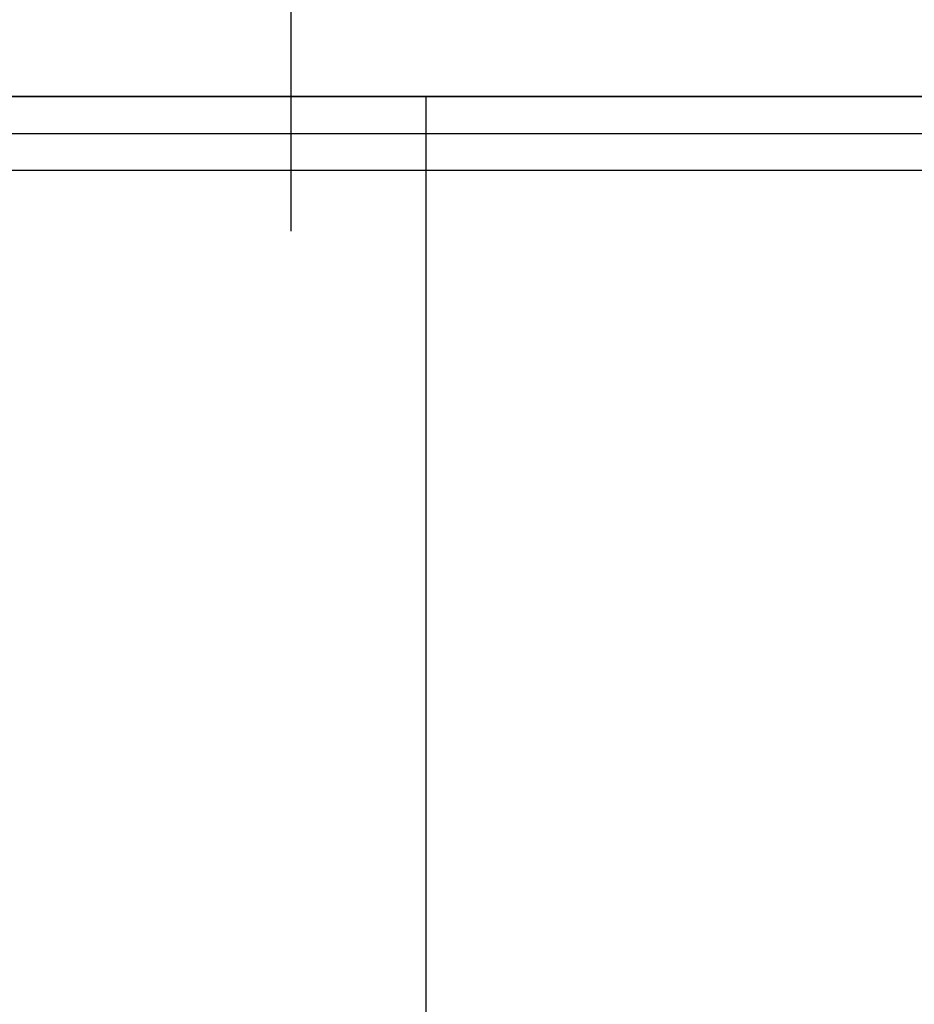
# Model space of a CAD drawing. Units: millimetres. Extents: x 210 to 6060, y -730 to 4288.
# Drawn here: x 3595 to 3740, y 2512 to 2672 of the extents above; entities that cross this region are included whole.
import ezdxf

# ---------------------------------------------------------------- set-up
doc = ezdxf.new("R2010")
doc.units = ezdxf.units.MM
doc.header["$LTSCALE"] = 3.75
doc.linetypes.add('DASHDOT', pattern=[50.5, 30, -9, 2.5, -9])
doc.layers.add('1', color=7, linetype='Continuous', lineweight=9)
doc.layers.add('2', color=136, linetype='Continuous', lineweight=9, true_color=0x008080)
doc.layers.add('3', color=216, linetype='Continuous', lineweight=9, true_color=0x800080)
doc.styles.get("Standard").update_dxf_attribs({"font": 'txt', "bigfont": 'bigfont'})
doc.styles.add('ＭＳ ゴシック', font='txt')
doc.dimstyles.get("Standard").update_dxf_attribs({"dimtxt": 0.18, "dimasz": 0.18, "dimexe": 0.18, "dimexo": 0.0625, "dimgap": 0.09, "dimtad": 0, "dimtih": 1, "dimtoh": 1, "dimdec": 4, "dimzin": 0, "dimdsep": 46, "dimtxsty": 'Standard', "dimcen": 0.09, "dimadec": 0, "dimazin": 0, "dimtfac": 1, "dimtdec": 4, "dimtofl": 0, "dimtmove": 0, "dimatfit": 3, "dimfxl": 1, "dimtolj": 1, "dimtzin": 0, "dimarcsym": 0})

# ---------------------------------------------------------------- blocks, each defined once
blk = doc.blocks.new('_DOT')
at = {"color": 0}
blk.add_line((-0.5, 0), (-1, 0), dxfattribs=at)
at = {"color": 0, "const_width": 0.5}
blk.add_lwpolyline([(-0.25, 0, 1), (0.25, 0, 1)], format="xyb", close=True, dxfattribs=at)
blk = doc.blocks.new('Dim69')
at = {"layer": '2', "color": 136, "linetype": 'Continuous', "lineweight": 30, "true_color": 0x008080}
for p, q in [((3472.84, 2595), (3472.84, 2524.45)), ((3360.84, 2553.46), (3360.84, 2554.45)), ((3360.84, 2539.45), (3472.84, 2539.45))]:
    blk.add_line(p, q, dxfattribs=at)
at = {"layer": '2', "color": 136, "linetype": 'Continuous', "lineweight": 30, "true_color": 0x008080, "xscale": 9, "yscale": 9, "zscale": 9}
for p, rotation in [((3360.84, 2539.45), 179.9999999999998), ((3472.84, 2539.45), 359.9999999999997)]:
    blk.add_blockref('_DOT', p, dxfattribs=dict(at, rotation=rotation))
at = {"layer": '2', "color": 136, "linetype": 'Continuous', "lineweight": 9, "true_color": 0x008080, "insert": (3416.84, 2539.45), "char_height": 52.5, "width": 637.5, "attachment_point": 8, "style": 'ＭＳ ゴシック'}
blk.add_mtext('112', dxfattribs=at)
blk = doc.blocks.new('G21')
at = {"layer": '3', "color": 216, "linetype": 'DASHDOT', "lineweight": 30, "true_color": 0x800080}
blk.add_line((3638.84, 2939.5), (3638.84, 2619.5), dxfattribs=at)
at = {"layer": '3', "color": 216, "linetype": 'Continuous', "lineweight": 30, "true_color": 0x800080}
for p, q in [((3474.34, 2659.5), (3803.34, 2659.5)), ((3474.34, 2653.5), (3803.34, 2653.5)), ((3758.84, 2647.5), (3518.84, 2647.5))]:
    blk.add_line(p, q, dxfattribs=at)

msp = doc.modelspace()

# ---------------------------------------------------------------- linework, layer by layer
at = {"layer": '1', "color": 7, "linetype": 'Continuous', "lineweight": 30}
for p, q in [((3910.836, 2659.5), (3369.836, 2659.5)), ((3537.836, 2659.5), (3817.836, 2659.5)), ((3660.836, 2659.5), (3660.836, 2304.5))]:
    msp.add_line(p, q, dxfattribs=at)

# ---------------------------------------------------------------- block references
msp.add_blockref('G21', (0, 0))

# ---------------------------------------------------------------- dimensions: what is measured, and where the dimension line sits
at = {"layer": '2', "color": 136, "linetype": 'Continuous', "lineweight": 30, "true_color": 0x008080}
dim = msp.add_linear_dim(base=(3472.836, 2539.446), p1=(3360.836, 2538.46), p2=(3472.836, 2610), dimstyle='Standard', override={"dimscale": 1, "dimtxt": 52.5, "dimasz": 9, "dimexe": 15, "dimexo": 15, "dimgap": 0, "dimtad": 1, "dimtih": 0, "dimtoh": 0, "dimdec": 2, "dimzin": 8, "dimtxsty": 'ＭＳ ゴシック', "dimblk1": 'DOT', "dimblk2": 'DOT', "dimsah": 1, "dimse1": 0, "dimse2": 0, "dimtix": 0, "dimtofl": 1, "dimtmove": 1, "dimatfit": 2, "dimtzin": 8}, dxfattribs=at)
dim.commit()
dim.dimension.update_dxf_attribs({"geometry": 'Dim69', "text_midpoint": (3416.836, 2539.446), "dimtype": 160})

doc.saveas('drawing.dxf')
